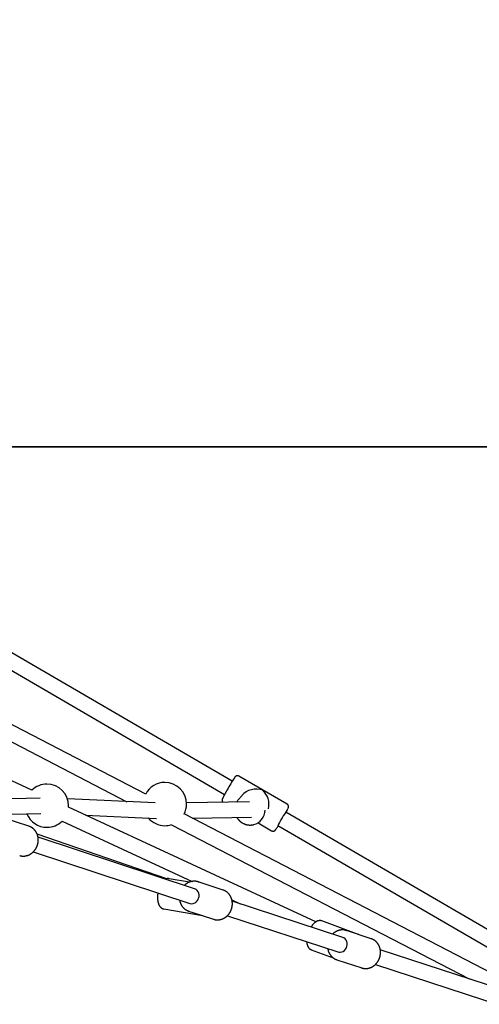
# Model space of a CAD drawing. Extents: x -2734 to 4455, y -5804 to 5196.
# Drawn here: x 1304 to 1782, y -385 to 640 of the extents above; entities that cross this region are included whole.
import ezdxf

# ---------------------------------------------------------------- set-up
doc = ezdxf.new("R2010")
doc.units = 0
doc.linetypes.add('DASHED', pattern=[19.05, 12.7, -6.35])
for name, color, linetype in [('EQUIPMENT', 7, 'Continuous'), ('GRASSLOK', 7, 'Continuous'), ('UNIT SPACING', 7, 'Continuous')]:
    doc.layers.add(name, color=color, linetype=linetype)

msp = doc.modelspace()

# ---------------------------------------------------------------- linework, layer by layer
at = {"layer": 'EQUIPMENT', "color": 7, "linetype": 'Continuous'}
for p, q in [((1524.9, -152.3), (1076.3, 108.9)), ((1068.2, 95.1), (1516.9, -166.2)), ((1434.9, -165.8), (1031.3, 43.5)), ((1018.1, 32.3), (1415.3, -173.7)), ((1316.4, -161.8), (992.1, -11.5)), ((1581.9, -176.3), (1531.8, -147.1)), ((1325.2, -170.1), (1239.8, -172.1)), ((1444.8, -175), (1353.5, -170.9)), ((1542.8, -173.9), (1477.3, -174.9)), ((1534.7, -167.5), (1531, -171.8)), ((1354.5, -179.5), (1354.6, -177.9)), ((1611.9, -298.8), (1354.5, -179.5)), ((1263.7, -187.6), (1325.6, -186.1)), ((1313.4, -199.3), (1287.5, -190.8)), ((1347.8, -194), (1483, -256.7)), ((1372.3, -187.8), (1445.9, -191.1)), ((1811.5, -361.1), (1474.8, -186.5)), ((1483.1, -190.8), (1544.8, -189.9)), ((1966.6, -409.5), (1580.5, -184.7)), ((1313.9, -199.5), (1313.4, -199.3)), ((1461.6, -197.7), (1771.2, -358.2)), ((1551.7, -195.7), (1565.8, -203.9)), ((1572.4, -198.5), (1944.8, -415.3)), ((1456.7, -254), (1321.9, -207.6)), ((1485.7, -264.4), (1322.8, -210.8)), ((1317.8, -226), (1480.7, -279.6)), ((1480.4, -257.5), (1459.1, -253.9)), ((1515.3, -265.7), (1489.5, -257.2)), ((1489.5, -257.2), (1489.9, -257.4)), ((1515.9, -265.9), (1515.3, -265.7)), ((1524.5, -276), (1533.2, -280)), ((1453.7, -285.4), (1493.8, -292.3)), ((1639.8, -315), (1524.7, -277.2)), ((1479.5, -287.6), (1491.5, -291.5)), ((1479.8, -287.7), (1479.5, -287.6)), ((1493.6, -292.2), (1505.4, -296.1)), ((1505.4, -296.1), (1505.5, -296.2)), ((1519.8, -292.4), (1634.8, -330.2)), ((1656.9, -312.2), (1618.2, -297.9)), ((1643.2, -307.7), (1643.6, -307.9)), ((1656.3, -312), (1643.6, -307.9)), ((1669.5, -316.4), (1656.8, -312.2)), ((1607.1, -327.8), (1630, -336.4)), ((1838.9, -380.5), (1678.8, -327.9)), ((1633.6, -338.3), (1633.3, -338.2)), ((1633.6, -338.3), (1659.5, -346.8)), ((1673.9, -343.1), (1833.9, -395.7))]:
    msp.add_line(p, q, dxfattribs=at)
for points in [[(1531.8, -147.1), (1531.8, -147.1), (1531.7, -147.1), (1531.7, -147), (1531.6, -147), (1531.6, -147), (1531.5, -146.9), (1531.5, -146.9), (1531.4, -146.9), (1531.4, -146.9), (1531.3, -146.8), (1531.2, -146.8), (1531.1, -146.8), (1531, -146.8), (1531, -146.8), (1530.9, -146.7), (1530.8, -146.7), (1530.7, -146.7), (1530.6, -146.7), (1530.5, -146.7), (1530.4, -146.7), (1530.3, -146.7), (1530.2, -146.7), (1530.1, -146.7), (1530, -146.7), (1529.9, -146.7), (1529.8, -146.7), (1529.8, -146.7), (1529.7, -146.8), (1529.6, -146.8), (1529.5, -146.8), (1529.4, -146.8), (1529.4, -146.9), (1529.3, -146.9), (1529.2, -146.9), (1529.1, -146.9), (1529.1, -147), (1529, -147), (1528.9, -147), (1528.9, -147.1), (1528.8, -147.1), (1528.8, -147.1), (1528.7, -147.2), (1528.6, -147.2), (1528.6, -147.2), (1528.5, -147.3), (1528.5, -147.3), (1528.5, -147.3), (1528.4, -147.4), (1528.4, -147.4), (1528.3, -147.4), (1528.3, -147.5), (1528.3, -147.5), (1528.2, -147.5), (1528.2, -147.6), (1528.2, -147.6), (1528.1, -147.6), (1528.1, -147.7), (1528.1, -147.7), (1528, -147.7), (1528, -147.8), (1528, -147.8), (1527.9, -147.8), (1527.9, -147.9), (1527.9, -147.9), (1527.8, -147.9), (1527.8, -148), (1527.8, -148), (1527.7, -148), (1527.7, -148.1), (1527.7, -148.1), (1527.6, -148.2), (1527.6, -148.2), (1527.6, -148.3), (1527.5, -148.3), (1527.5, -148.4), (1527.4, -148.5), (1527.4, -148.5), (1527.3, -148.6), (1527.3, -148.7), (1527.3, -148.7)], [(1519.6, -161.3), (1519.5, -161.6), (1519.3, -161.9), (1519.2, -162), (1519.1, -162.2), (1519, -162.3), (1518.9, -162.5), (1518.9, -162.7), (1518.8, -162.8), (1518.7, -163), (1518.6, -163.2), (1518.5, -163.3), (1518.4, -163.5), (1518.3, -163.7), (1518.2, -163.9), (1518, -164.1), (1517.9, -164.3), (1517.8, -164.5), (1517.7, -164.7), (1517.6, -164.8), (1517.5, -165), (1517.4, -165.2), (1517.3, -165.4), (1517.2, -165.6), (1517.1, -165.8), (1517, -166), (1516.9, -166.2), (1516.8, -166.3), (1516.7, -166.5), (1516.6, -166.7), (1516.5, -166.9), (1516.4, -167), (1516.3, -167.2), (1516.2, -167.4), (1516.2, -167.5), (1516.1, -167.7), (1516, -167.8), (1515.9, -168), (1515.8, -168.1), (1515.8, -168.3), (1515.7, -168.4), (1515.6, -168.5), (1515.5, -168.7), (1515.5, -168.8), (1515.4, -168.9), (1515.3, -169.1), (1515.3, -169.2), (1515.2, -169.3), (1515.1, -169.4), (1515.1, -169.6), (1515, -169.7), (1515, -169.8), (1514.9, -169.9), (1514.9, -170), (1514.8, -170.1), (1514.8, -170.1), (1514.8, -170.2), (1514.7, -170.3), (1514.7, -170.4), (1514.7, -170.5), (1514.6, -170.5), (1514.6, -170.6), (1514.6, -170.6), (1514.5, -170.7), (1514.5, -170.8), (1514.5, -170.8), (1514.5, -170.9), (1514.5, -170.9), (1514.4, -171), (1514.4, -171.1), (1514.4, -171.1), (1514.4, -171.2), (1514.4, -171.2), (1514.4, -171.3), (1514.3, -171.3), (1514.3, -171.4), (1514.3, -171.4), (1514.3, -171.5), (1514.3, -171.6), (1514.3, -171.6), (1514.3, -171.7), (1514.3, -171.8), (1514.3, -171.8), (1514.2, -171.9), (1514.2, -172), (1514.2, -172), (1514.2, -172.1), (1514.2, -172.2), (1514.2, -172.3), (1514.2, -172.4), (1514.2, -172.4), (1514.3, -172.5), (1514.3, -172.6), (1514.3, -172.7), (1514.3, -172.8), (1514.3, -172.9), (1514.3, -173), (1514.4, -173), (1514.4, -173.1), (1514.4, -173.2), (1514.5, -173.3), (1514.5, -173.4), (1514.5, -173.5), (1514.6, -173.6), (1514.6, -173.6), (1514.7, -173.7), (1514.7, -173.8), (1514.7, -173.8), (1514.8, -173.9), (1514.8, -174), (1514.9, -174), (1514.9, -174.1), (1515, -174.1), (1515, -174.2), (1515, -174.2), (1515.1, -174.2), (1515.1, -174.3), (1515.2, -174.3), (1515.2, -174.3)], [(1529.5, -174.1), (1530.8, -172.1), (1532.3, -170.5)], [(1583.1, -180.4), (1583.1, -180.3), (1583.1, -180.3), (1583.1, -180.3), (1583.2, -180.2), (1583.2, -180.2), (1583.2, -180.1), (1583.2, -180.1), (1583.2, -180.1), (1583.2, -180), (1583.2, -180), (1583.3, -180), (1583.3, -179.9), (1583.3, -179.9), (1583.3, -179.8), (1583.3, -179.8), (1583.3, -179.7), (1583.3, -179.7), (1583.3, -179.6), (1583.4, -179.6), (1583.4, -179.5), (1583.4, -179.5), (1583.4, -179.4), (1583.4, -179.4), (1583.4, -179.3), (1583.4, -179.2), (1583.4, -179.2), (1583.4, -179.1), (1583.4, -179), (1583.4, -178.9), (1583.4, -178.9), (1583.4, -178.8), (1583.4, -178.7), (1583.4, -178.6), (1583.4, -178.5), (1583.4, -178.5), (1583.4, -178.4), (1583.4, -178.3), (1583.4, -178.2), (1583.3, -178.1), (1583.3, -178), (1583.3, -177.9), (1583.2, -177.8), (1583.2, -177.7), (1583.2, -177.7), (1583.1, -177.6), (1583.1, -177.5), (1583, -177.4), (1583, -177.3), (1582.9, -177.2), (1582.9, -177.1), (1582.8, -177), (1582.8, -177), (1582.7, -176.9), (1582.6, -176.8), (1582.6, -176.8), (1582.5, -176.7), (1582.4, -176.6), (1582.3, -176.6), (1582.3, -176.5), (1582.2, -176.5), (1582.1, -176.4), (1582, -176.3), (1581.9, -176.3)], [(1529.7, -190.1), (1529.7, -190.2), (1529.8, -190.3), (1529.8, -190.4), (1529.9, -190.5), (1529.9, -190.6), (1530, -190.7), (1530.1, -190.8), (1530.1, -190.9), (1530.2, -191.1), (1530.3, -191.2), (1530.4, -191.3), (1530.5, -191.5), (1530.7, -191.6), (1530.8, -191.8), (1530.9, -192), (1531.1, -192.2), (1531.2, -192.3), (1531.4, -192.5), (1531.6, -192.7), (1531.8, -192.9), (1532, -193.1), (1532.2, -193.3), (1532.3, -193.5), (1532.6, -193.7), (1532.8, -193.9), (1533, -194.1), (1533.2, -194.3), (1533.4, -194.4), (1533.6, -194.6), (1533.8, -194.8), (1534.1, -194.9), (1534.3, -195.1), (1534.5, -195.3), (1534.8, -195.4), (1535, -195.6), (1535.3, -195.7), (1535.5, -195.9), (1535.7, -196), (1536, -196.1), (1536.2, -196.3), (1536.5, -196.4), (1536.7, -196.5), (1537, -196.6), (1537.3, -196.7), (1537.5, -196.8), (1537.8, -196.9), (1538, -197), (1538.3, -197.1), (1538.6, -197.2), (1538.8, -197.3), (1539.1, -197.4), (1539.4, -197.5), (1539.7, -197.5), (1539.9, -197.6), (1540.2, -197.7), (1540.5, -197.7), (1540.8, -197.8), (1541, -197.8), (1541.3, -197.9), (1541.6, -197.9), (1541.9, -197.9), (1542.1, -197.9), (1542.4, -198), (1542.7, -198), (1543, -198), (1543.3, -198), (1543.5, -198), (1543.8, -198), (1544.1, -198), (1544.3, -198), (1544.6, -198), (1544.8, -197.9), (1545.1, -197.9), (1545.3, -197.9), (1545.5, -197.9), (1545.7, -197.9), (1545.9, -197.9), (1546, -197.8), (1546.2, -197.8), (1546.3, -197.8), (1546.5, -197.8), (1546.6, -197.7), (1546.7, -197.7), (1546.8, -197.7), (1546.9, -197.6), (1547, -197.6), (1547.1, -197.6), (1547.2, -197.5)], [(1303.8, -229.8), (1303.9, -229.8), (1304.1, -229.9), (1304.2, -229.9), (1304.4, -230), (1304.5, -230), (1304.7, -230.1), (1304.8, -230.1), (1305, -230.1), (1305.2, -230.2), (1305.4, -230.2), (1305.6, -230.2), (1305.8, -230.3), (1306, -230.3), (1306.2, -230.3), (1306.4, -230.3), (1306.6, -230.3), (1306.8, -230.3), (1307.1, -230.4), (1307.3, -230.4), (1307.6, -230.4), (1307.8, -230.4), (1308.1, -230.4), (1308.3, -230.3), (1308.6, -230.3), (1308.9, -230.3), (1309.1, -230.3), (1309.4, -230.2), (1309.6, -230.2), (1309.9, -230.2), (1310.1, -230.1), (1310.4, -230.1), (1310.6, -230), (1310.9, -229.9), (1311.1, -229.9), (1311.4, -229.8), (1311.6, -229.7), (1311.9, -229.7), (1312.1, -229.6), (1312.4, -229.5), (1312.6, -229.4), (1312.9, -229.3), (1313.1, -229.2), (1313.4, -229.1), (1313.6, -229), (1313.8, -228.9), (1314.1, -228.7), (1314.3, -228.6), (1314.6, -228.5), (1314.8, -228.3), (1315, -228.2), (1315.2, -228.1), (1315.5, -227.9), (1315.7, -227.8), (1315.9, -227.6), (1316.1, -227.4), (1316.3, -227.3), (1316.6, -227.1), (1316.8, -226.9), (1317, -226.8), (1317.2, -226.6), (1317.4, -226.4), (1317.6, -226.2), (1317.8, -226), (1318, -225.8), (1318.2, -225.6), (1318.4, -225.4), (1318.6, -225.2), (1318.7, -225), (1318.9, -224.8), (1319.1, -224.6), (1319.3, -224.4), (1319.4, -224.2), (1319.6, -224), (1319.8, -223.7), (1319.9, -223.5), (1320.1, -223.3), (1320.2, -223), (1320.4, -222.8), (1320.5, -222.6), (1320.7, -222.3), (1320.8, -222.1), (1321, -221.8), (1321.1, -221.6), (1321.2, -221.3), (1321.3, -221.1), (1321.5, -220.8), (1321.6, -220.6), (1321.7, -220.3), (1321.8, -220), (1321.9, -219.8), (1322, -219.5), (1322.1, -219.2), (1322.2, -219), (1322.3, -218.7), (1322.3, -218.4), (1322.4, -218.2), (1322.5, -217.9), (1322.5, -217.6), (1322.6, -217.3), (1322.7, -217.1), (1322.7, -216.8), (1322.8, -216.5), (1322.8, -216.2), (1322.9, -215.9), (1322.9, -215.7), (1322.9, -215.4), (1323, -215.1), (1323, -214.8), (1323, -214.5), (1323, -214.3), (1323, -214), (1323, -213.7), (1323, -213.4), (1323, -213.1), (1323, -212.9), (1323, -212.6), (1323, -212.3), (1323, -212), (1322.9, -211.7), (1322.9, -211.5), (1322.9, -211.2), (1322.8, -210.9), (1322.8, -210.6), (1322.7, -210.4), (1322.7, -210.1), (1322.6, -209.8), (1322.5, -209.6), (1322.5, -209.3), (1322.4, -209), (1322.3, -208.8), (1322.2, -208.5), (1322.2, -208.2), (1322.1, -208), (1322, -207.7), (1321.9, -207.5), (1321.8, -207.2), (1321.7, -207), (1321.6, -206.7), (1321.4, -206.5), (1321.3, -206.2), (1321.2, -206), (1321.1, -205.8), (1320.9, -205.5), (1320.8, -205.3), (1320.7, -205.1), (1320.5, -204.8), (1320.4, -204.6), (1320.2, -204.4), (1320.1, -204.2), (1319.9, -204), (1319.7, -203.8), (1319.6, -203.6), (1319.4, -203.4), (1319.2, -203.2), (1319, -203), (1318.9, -202.8), (1318.7, -202.6), (1318.5, -202.4), (1318.3, -202.2), (1318.1, -202), (1317.9, -201.9), (1317.7, -201.7), (1317.5, -201.5), (1317.3, -201.4), (1317.1, -201.2), (1316.9, -201.1), (1316.7, -201), (1316.5, -200.8), (1316.3, -200.7), (1316.1, -200.6), (1316, -200.5), (1315.8, -200.3), (1315.6, -200.2), (1315.4, -200.2), (1315.3, -200.1), (1315.1, -200), (1314.9, -199.9), (1314.8, -199.8), (1314.6, -199.8), (1314.5, -199.7), (1314.3, -199.7), (1314.2, -199.6), (1314, -199.6), (1313.9, -199.5)], [(1565.8, -203.9), (1565.8, -203.9), (1565.9, -204), (1565.9, -204), (1566, -204), (1566, -204), (1566, -204.1), (1566.1, -204.1), (1566.1, -204.1), (1566.2, -204.1), (1566.3, -204.2), (1566.3, -204.2), (1566.4, -204.2), (1566.5, -204.2), (1566.6, -204.2), (1566.6, -204.3), (1566.7, -204.3), (1566.8, -204.3), (1566.9, -204.3), (1567, -204.3), (1567.1, -204.3), (1567.2, -204.3), (1567.3, -204.3), (1567.4, -204.3), (1567.5, -204.3), (1567.6, -204.3), (1567.7, -204.3), (1567.8, -204.3), (1567.9, -204.3), (1568, -204.3), (1568, -204.3), (1568.1, -204.2), (1568.2, -204.2), (1568.3, -204.2), (1568.4, -204.2), (1568.4, -204.1), (1568.5, -204.1), (1568.6, -204.1), (1568.6, -204), (1568.7, -204), (1568.8, -204), (1568.8, -204), (1568.9, -203.9), (1568.9, -203.9), (1569, -203.9), (1569, -203.8), (1569.1, -203.8), (1569.1, -203.7), (1569.2, -203.7), (1569.2, -203.7), (1569.3, -203.6), (1569.3, -203.6), (1569.4, -203.6), (1569.4, -203.5), (1569.4, -203.5), (1569.5, -203.5), (1569.5, -203.4), (1569.5, -203.4), (1569.6, -203.4), (1569.6, -203.4), (1569.6, -203.3), (1569.7, -203.3), (1569.7, -203.3), (1569.7, -203.2), (1569.7, -203.2), (1569.8, -203.2), (1569.8, -203.1), (1569.8, -203.1), (1569.9, -203), (1569.9, -203), (1569.9, -203), (1570, -202.9), (1570, -202.9), (1570, -202.8), (1570.1, -202.8), (1570.1, -202.7), (1570.1, -202.7), (1570.2, -202.6), (1570.2, -202.6), (1570.3, -202.5), (1570.3, -202.5), (1570.3, -202.4), (1570.4, -202.3), (1570.4, -202.3), (1570.5, -202.2), (1570.5, -202.1), (1570.6, -202.1), (1570.7, -201.9)], [(1459.1, -253.9), (1459, -253.9), (1458.9, -253.9), (1458.8, -253.9), (1458.7, -253.8), (1458.6, -253.8), (1458.5, -253.8), (1458.4, -253.8), (1458.3, -253.8), (1458.2, -253.8), (1458.1, -253.8), (1458, -253.8), (1457.9, -253.8), (1457.7, -253.8), (1457.6, -253.8), (1457.5, -253.8), (1457.4, -253.8), (1457.3, -253.8), (1457.1, -253.9), (1457, -253.9), (1456.9, -253.9), (1456.8, -254), (1456.6, -254), (1456.5, -254), (1456.4, -254.1)], [(1490, -257.4), (1489.8, -257.3), (1489.7, -257.3), (1489.5, -257.2), (1489.4, -257.2), (1489.2, -257.1), (1489.1, -257.1), (1488.9, -257), (1488.7, -257), (1488.6, -256.9), (1488.4, -256.9), (1488.2, -256.8), (1488, -256.8), (1487.8, -256.8), (1487.6, -256.7), (1487.4, -256.7), (1487.1, -256.7), (1486.9, -256.6), (1486.7, -256.6), (1486.4, -256.6), (1486.2, -256.6), (1485.9, -256.6), (1485.7, -256.5), (1485.4, -256.5), (1485.2, -256.5), (1484.9, -256.5), (1484.6, -256.6), (1484.4, -256.6), (1484.1, -256.6), (1483.9, -256.6), (1483.6, -256.7), (1483.4, -256.7), (1483.1, -256.7), (1482.8, -256.8), (1482.6, -256.8), (1482.3, -256.9), (1482.1, -256.9), (1481.8, -257), (1481.6, -257.1), (1481.3, -257.1), (1481.1, -257.2), (1480.8, -257.3), (1480.6, -257.4), (1480.3, -257.5), (1480.1, -257.6), (1479.9, -257.7), (1479.6, -257.8), (1479.4, -257.9), (1479.1, -258), (1478.9, -258.1), (1478.7, -258.3), (1478.4, -258.4), (1478.2, -258.5), (1478, -258.6), (1477.8, -258.8), (1477.6, -258.9), (1477.3, -259), (1477.2, -259.2), (1477, -259.3), (1476.8, -259.4), (1476.6, -259.5), (1476.4, -259.7), (1476.3, -259.8), (1476.1, -259.9), (1476, -260), (1475.9, -260.1), (1475.8, -260.2), (1475.6, -260.4), (1475.5, -260.5), (1475.4, -260.6), (1475.3, -260.7), (1475.2, -260.8), (1475.1, -260.9)], [(1480.7, -279.6), (1481.2, -279.7), (1482.7, -279.9), (1484.3, -279.7), (1485.8, -279.1), (1487.1, -278.2), (1488.3, -277), (1489.3, -275.6), (1489.9, -274), (1490.3, -272.3), (1490.3, -270.6), (1490, -269), (1489.3, -267.4), (1488.4, -266.2), (1487.2, -265.1), (1485.9, -264.4), (1485.7, -264.4)], [(1505.6, -296.1), (1505.7, -296.2), (1505.8, -296.2), (1506, -296.3), (1506.1, -296.3), (1506.2, -296.4), (1506.4, -296.4), (1506.5, -296.4), (1506.7, -296.5), (1506.8, -296.5), (1507, -296.6), (1507.2, -296.6), (1507.4, -296.6), (1507.6, -296.6), (1507.8, -296.7), (1508, -296.7), (1508.2, -296.7), (1508.5, -296.7), (1508.7, -296.7), (1508.9, -296.7), (1509.2, -296.8), (1509.4, -296.8), (1509.7, -296.8), (1509.9, -296.8), (1510.2, -296.7), (1510.5, -296.7), (1510.7, -296.7), (1511, -296.7), (1511.2, -296.7), (1511.5, -296.6), (1511.7, -296.6), (1512, -296.5), (1512.2, -296.5), (1512.5, -296.4), (1512.7, -296.4), (1513, -296.3), (1513.3, -296.2), (1513.5, -296.2), (1513.8, -296.1), (1514, -296), (1514.2, -295.9), (1514.5, -295.8), (1514.7, -295.7), (1515, -295.6), (1515.2, -295.5), (1515.5, -295.4), (1515.7, -295.3), (1515.9, -295.2), (1516.2, -295.1), (1516.4, -294.9), (1516.6, -294.8), (1516.9, -294.7), (1517.1, -294.5), (1517.3, -294.4), (1517.6, -294.2), (1517.8, -294.1), (1518, -293.9), (1518.2, -293.8), (1518.4, -293.6), (1518.6, -293.4), (1518.9, -293.2), (1519.1, -293.1), (1519.3, -292.9), (1519.5, -292.7), (1519.7, -292.5), (1519.9, -292.3), (1520.1, -292.1), (1520.3, -291.9), (1520.4, -291.7), (1520.6, -291.5), (1520.8, -291.3), (1521, -291.1), (1521.2, -290.9), (1521.3, -290.7), (1521.5, -290.4), (1521.7, -290.2), (1521.8, -290), (1522, -289.8), (1522.1, -289.5), (1522.3, -289.3), (1522.4, -289.1), (1522.6, -288.8), (1522.7, -288.6), (1522.9, -288.3), (1523, -288.1), (1523.1, -287.8), (1523.2, -287.6), (1523.4, -287.3), (1523.5, -287.1), (1523.6, -286.8), (1523.7, -286.5), (1523.8, -286.3), (1523.9, -286), (1524, -285.7), (1524.1, -285.5), (1524.2, -285.2), (1524.3, -284.9), (1524.3, -284.7), (1524.4, -284.4), (1524.5, -284.1), (1524.5, -283.8), (1524.6, -283.6), (1524.7, -283.3), (1524.7, -283), (1524.8, -282.7), (1524.8, -282.5), (1524.8, -282.2), (1524.9, -281.9), (1524.9, -281.6), (1524.9, -281.3), (1525, -281), (1525, -280.8), (1525, -280.5), (1525, -280.2), (1525, -279.9), (1525, -279.6), (1525, -279.4), (1525, -279.1), (1524.9, -278.8), (1524.9, -278.5), (1524.9, -278.2), (1524.9, -278), (1524.8, -277.7), (1524.8, -277.4), (1524.8, -277.1), (1524.7, -276.9), (1524.7, -276.6), (1524.6, -276.3), (1524.5, -276.1), (1524.5, -275.8), (1524.4, -275.5), (1524.3, -275.3), (1524.2, -275), (1524.2, -274.7), (1524.1, -274.5), (1524, -274.2), (1523.9, -274), (1523.8, -273.7), (1523.7, -273.5), (1523.6, -273.2), (1523.4, -273), (1523.3, -272.7), (1523.2, -272.5), (1523.1, -272.3), (1522.9, -272), (1522.8, -271.8), (1522.7, -271.6), (1522.5, -271.3), (1522.4, -271.1), (1522.2, -270.9), (1522.1, -270.7), (1521.9, -270.5), (1521.8, -270.2), (1521.6, -270), (1521.4, -269.8), (1521.3, -269.6), (1521.1, -269.4), (1520.9, -269.2), (1520.7, -269.1), (1520.5, -268.9), (1520.3, -268.7), (1520.1, -268.5), (1520, -268.3), (1519.8, -268.2), (1519.6, -268), (1519.4, -267.9), (1519.2, -267.7), (1519, -267.6), (1518.8, -267.4), (1518.6, -267.3), (1518.4, -267.1), (1518.2, -267), (1518, -266.9), (1517.8, -266.8), (1517.6, -266.7), (1517.5, -266.6), (1517.3, -266.5), (1517.1, -266.4), (1516.9, -266.3), (1516.8, -266.3), (1516.6, -266.2), (1516.4, -266.1), (1516.3, -266.1), (1516.1, -266), (1515.9, -265.9)], [(1447.4, -268.6), (1447.4, -268.9), (1447.4, -269.1), (1447.3, -269.4), (1447.3, -269.6), (1447.3, -269.9), (1447.2, -270.1), (1447.2, -270.4), (1447.2, -270.6), (1447.1, -270.9), (1447.1, -271.1), (1447.1, -271.4), (1447.1, -271.6), (1447.1, -271.9), (1447.1, -272.2), (1447.1, -272.4), (1447.1, -272.7), (1447.1, -273), (1447.1, -273.2), (1447.1, -273.5), (1447.1, -273.7), (1447.1, -274), (1447.1, -274.3), (1447.1, -274.5), (1447.1, -274.8), (1447.1, -275.1), (1447.2, -275.3), (1447.2, -275.6), (1447.2, -275.8), (1447.2, -276.1), (1447.3, -276.3), (1447.3, -276.6), (1447.3, -276.9), (1447.4, -277.1), (1447.4, -277.3), (1447.5, -277.6), (1447.5, -277.8), (1447.6, -278.1), (1447.6, -278.3), (1447.7, -278.6), (1447.8, -278.8), (1447.8, -279), (1447.9, -279.3), (1448, -279.5), (1448, -279.7), (1448.1, -279.9), (1448.2, -280.1), (1448.3, -280.4), (1448.4, -280.6), (1448.5, -280.8), (1448.5, -281), (1448.6, -281.2), (1448.7, -281.4), (1448.8, -281.6), (1448.9, -281.7), (1449, -281.9), (1449.2, -282.1), (1449.3, -282.3), (1449.4, -282.4), (1449.5, -282.6), (1449.6, -282.8), (1449.7, -282.9), (1449.8, -283.1), (1450, -283.2), (1450.1, -283.3), (1450.2, -283.5), (1450.3, -283.6), (1450.5, -283.7), (1450.6, -283.9), (1450.7, -284), (1450.9, -284.1), (1451, -284.2), (1451.1, -284.3), (1451.3, -284.4), (1451.4, -284.5), (1451.6, -284.6), (1451.7, -284.7), (1451.9, -284.8), (1452, -284.8), (1452.1, -284.9), (1452.3, -285), (1452.4, -285), (1452.5, -285.1), (1452.6, -285.1), (1452.8, -285.2), (1452.9, -285.2), (1453, -285.3), (1453.1, -285.3), (1453.2, -285.3), (1453.3, -285.4), (1453.4, -285.4), (1453.4, -285.4), (1453.5, -285.4), (1453.6, -285.4), (1453.7, -285.4), (1453.7, -285.4), (1453.8, -285.4)], [(1470.1, -276.1), (1470.1, -276.3), (1470.2, -276.6), (1470.2, -276.8), (1470.3, -277), (1470.3, -277.3), (1470.4, -277.5), (1470.4, -277.7), (1470.5, -278), (1470.6, -278.2), (1470.6, -278.4), (1470.7, -278.7), (1470.8, -278.9), (1470.9, -279.1), (1471, -279.4), (1471.1, -279.6), (1471.2, -279.9), (1471.3, -280.1), (1471.4, -280.3), (1471.5, -280.6), (1471.6, -280.8), (1471.8, -281), (1471.9, -281.3), (1472, -281.5), (1472.2, -281.7), (1472.3, -282), (1472.5, -282.2), (1472.6, -282.4), (1472.8, -282.6), (1472.9, -282.8), (1473.1, -283.1), (1473.2, -283.3), (1473.4, -283.5), (1473.6, -283.7), (1473.8, -283.9), (1473.9, -284.1), (1474.1, -284.2), (1474.3, -284.4), (1474.5, -284.6), (1474.7, -284.8), (1474.9, -285), (1475.1, -285.1), (1475.3, -285.3), (1475.5, -285.5), (1475.7, -285.6), (1475.9, -285.8), (1476.1, -285.9), (1476.3, -286.1), (1476.5, -286.2), (1476.7, -286.3), (1476.9, -286.4), (1477.1, -286.6), (1477.3, -286.7), (1477.5, -286.8), (1477.8, -286.9), (1478, -287), (1478.2, -287.1), (1478.4, -287.2), (1478.6, -287.3), (1478.8, -287.3), (1479, -287.4), (1479.2, -287.5), (1479.4, -287.5), (1479.6, -287.6), (1479.8, -287.7)], [(1618.1, -297.8), (1618, -297.8), (1617.8, -297.8), (1617.7, -297.7), (1617.5, -297.7), (1617.4, -297.6), (1617.2, -297.6), (1617.1, -297.6), (1616.9, -297.5), (1616.7, -297.5), (1616.6, -297.5), (1616.4, -297.5), (1616.3, -297.5), (1616.1, -297.5), (1615.9, -297.5), (1615.8, -297.5), (1615.6, -297.5), (1615.4, -297.5), (1615.3, -297.5), (1615.1, -297.6), (1614.9, -297.6), (1614.7, -297.6), (1614.6, -297.7), (1614.4, -297.7), (1614.2, -297.8), (1614.1, -297.8), (1613.9, -297.9), (1613.7, -297.9), (1613.6, -298), (1613.4, -298.1), (1613.2, -298.1), (1613, -298.2), (1612.9, -298.3), (1612.7, -298.4), (1612.5, -298.5), (1612.4, -298.6), (1612.2, -298.6), (1612, -298.8), (1611.8, -298.9), (1611.7, -299), (1611.5, -299.1), (1611.3, -299.2), (1611.2, -299.3), (1611, -299.5), (1610.8, -299.6), (1610.6, -299.7), (1610.5, -299.9), (1610.3, -300), (1610.1, -300.2), (1610, -300.3), (1609.8, -300.5), (1609.6, -300.7), (1609.5, -300.8), (1609.3, -301), (1609.1, -301.2), (1609, -301.3), (1608.8, -301.5), (1608.7, -301.7), (1608.5, -301.9), (1608.4, -302), (1608.2, -302.2), (1608.1, -302.4), (1608, -302.5), (1607.8, -302.7), (1607.7, -302.9), (1607.6, -303), (1607.5, -303.2), (1607.4, -303.4), (1607.3, -303.5), (1607.2, -303.7), (1607.1, -303.9), (1606.9, -304), (1606.8, -304.2)], [(1643.2, -307.8), (1643, -307.7), (1642.7, -307.6), (1642.5, -307.6), (1642.3, -307.5), (1642.1, -307.5), (1641.9, -307.4), (1641.7, -307.4), (1641.4, -307.4), (1641.2, -307.3), (1641, -307.3), (1640.7, -307.3), (1640.5, -307.2), (1640.3, -307.2), (1640, -307.2), (1639.8, -307.2), (1639.5, -307.2), (1639.3, -307.2), (1639, -307.2), (1638.8, -307.2), (1638.5, -307.2), (1638.3, -307.3), (1638, -307.3), (1637.8, -307.3), (1637.5, -307.4), (1637.3, -307.4), (1637, -307.4), (1636.7, -307.5), (1636.5, -307.5), (1636.2, -307.6), (1636, -307.7), (1635.7, -307.7), (1635.5, -307.8), (1635.2, -307.9), (1635, -308), (1634.7, -308.1), (1634.5, -308.1), (1634.2, -308.2), (1634, -308.3), (1633.8, -308.4), (1633.5, -308.6), (1633.3, -308.7), (1633, -308.8), (1632.8, -308.9), (1632.6, -309), (1632.4, -309.2), (1632.1, -309.3), (1631.9, -309.4), (1631.7, -309.5), (1631.5, -309.7), (1631.3, -309.8), (1631.1, -309.9), (1630.9, -310.1), (1630.8, -310.2), (1630.6, -310.3), (1630.4, -310.4), (1630.3, -310.6), (1630.1, -310.7), (1630, -310.8), (1629.9, -310.9), (1629.7, -311.1), (1629.6, -311.2), (1629.5, -311.3), (1629.4, -311.4), (1629.2, -311.6)], [(1634.8, -330.2), (1635.7, -330.5), (1637.2, -330.5), (1638.7, -330.2), (1640.2, -329.6), (1641.5, -328.6), (1642.7, -327.4), (1643.6, -325.9), (1644.2, -324.3), (1644.4, -322.6), (1644.4, -320.9), (1644, -319.2), (1643.2, -317.8), (1642.3, -316.6), (1641, -315.6), (1639.8, -315)], [(1659.2, -346.6), (1659.4, -346.7), (1659.5, -346.8), (1659.7, -346.8), (1659.8, -346.9), (1660, -346.9), (1660.1, -347), (1660.3, -347), (1660.4, -347.1), (1660.6, -347.1), (1660.8, -347.2), (1661, -347.2), (1661.2, -347.2), (1661.4, -347.3), (1661.6, -347.3), (1661.8, -347.3), (1662, -347.3), (1662.3, -347.4), (1662.5, -347.4), (1662.8, -347.4), (1663, -347.4), (1663.3, -347.4), (1663.5, -347.4), (1663.8, -347.4), (1664, -347.4), (1664.3, -347.4), (1664.5, -347.4), (1664.8, -347.4), (1665.1, -347.4), (1665.3, -347.3), (1665.6, -347.3), (1665.8, -347.3), (1666.1, -347.2), (1666.3, -347.2), (1666.6, -347.1), (1666.8, -347), (1667.1, -347), (1667.3, -346.9), (1667.6, -346.8), (1667.8, -346.8), (1668.1, -346.7), (1668.3, -346.6), (1668.6, -346.5), (1668.8, -346.4), (1669.1, -346.3), (1669.3, -346.2), (1669.6, -346.1), (1669.8, -346), (1670, -345.9), (1670.3, -345.7), (1670.5, -345.6), (1670.7, -345.5), (1671, -345.3), (1671.2, -345.2), (1671.4, -345.1), (1671.7, -344.9), (1671.9, -344.8), (1672.1, -344.6), (1672.3, -344.4), (1672.5, -344.3), (1672.7, -344.1), (1673, -343.9), (1673.2, -343.8), (1673.4, -343.6), (1673.6, -343.4), (1673.8, -343.2), (1674, -343), (1674.2, -342.8), (1674.3, -342.6), (1674.5, -342.4), (1674.7, -342.2), (1674.9, -342), (1675.1, -341.8), (1675.3, -341.6), (1675.4, -341.4), (1675.6, -341.1), (1675.8, -340.9), (1675.9, -340.7), (1676.1, -340.5), (1676.2, -340.2), (1676.4, -340), (1676.5, -339.8), (1676.7, -339.5), (1676.8, -339.3), (1677, -339), (1677.1, -338.8), (1677.2, -338.5), (1677.3, -338.3), (1677.5, -338), (1677.6, -337.8), (1677.7, -337.5), (1677.8, -337.2), (1677.9, -337), (1678, -336.7), (1678.1, -336.4), (1678.2, -336.2), (1678.3, -335.9), (1678.4, -335.6), (1678.4, -335.4), (1678.5, -335.1), (1678.6, -334.8), (1678.7, -334.5), (1678.7, -334.3), (1678.8, -334), (1678.8, -333.7), (1678.9, -333.4), (1678.9, -333.2), (1679, -332.9), (1679, -332.6), (1679, -332.3), (1679, -332), (1679.1, -331.8), (1679.1, -331.5), (1679.1, -331.2), (1679.1, -330.9), (1679.1, -330.6), (1679.1, -330.4), (1679.1, -330.1), (1679.1, -329.8), (1679.1, -329.5), (1679.1, -329.2), (1679, -329), (1679, -328.7), (1679, -328.4), (1678.9, -328.1), (1678.9, -327.9), (1678.8, -327.6), (1678.8, -327.3), (1678.7, -327), (1678.7, -326.8), (1678.6, -326.5), (1678.5, -326.2), (1678.4, -326), (1678.4, -325.7), (1678.3, -325.4), (1678.2, -325.2), (1678.1, -324.9), (1678, -324.7), (1677.9, -324.4), (1677.8, -324.2), (1677.7, -323.9), (1677.6, -323.7), (1677.5, -323.4), (1677.3, -323.2), (1677.2, -323), (1677.1, -322.7), (1676.9, -322.5), (1676.8, -322.3), (1676.7, -322), (1676.5, -321.8), (1676.4, -321.6), (1676.2, -321.4), (1676.1, -321.2), (1675.9, -320.9), (1675.7, -320.7), (1675.6, -320.5), (1675.4, -320.3), (1675.2, -320.1), (1675, -319.9), (1674.9, -319.8), (1674.7, -319.6), (1674.5, -319.4), (1674.3, -319.2), (1674.1, -319), (1673.9, -318.9), (1673.7, -318.7), (1673.5, -318.5), (1673.3, -318.4), (1673.1, -318.2), (1672.9, -318.1), (1672.7, -317.9), (1672.5, -317.8), (1672.2, -317.7), (1672, -317.5), (1671.8, -317.4), (1671.6, -317.3), (1671.4, -317.2), (1671.1, -317.1), (1670.9, -317), (1670.7, -316.9), (1670.5, -316.8), (1670.2, -316.7), (1670, -316.6), (1669.8, -316.5), (1669.5, -316.4)], [(1602.4, -319.6), (1602.4, -319.8), (1602.4, -320), (1602.4, -320.3), (1602.4, -320.5), (1602.5, -320.7), (1602.5, -320.9), (1602.5, -321.2), (1602.5, -321.4), (1602.6, -321.6), (1602.6, -321.8), (1602.7, -322), (1602.7, -322.2), (1602.8, -322.4), (1602.8, -322.6), (1602.9, -322.8), (1602.9, -323), (1603, -323.2), (1603.1, -323.4), (1603.1, -323.6), (1603.2, -323.8), (1603.3, -324), (1603.4, -324.2), (1603.4, -324.3), (1603.5, -324.5), (1603.6, -324.7), (1603.7, -324.9), (1603.8, -325), (1603.9, -325.2), (1604, -325.3), (1604.1, -325.5), (1604.2, -325.6), (1604.3, -325.8), (1604.4, -325.9), (1604.5, -326), (1604.6, -326.2), (1604.7, -326.3), (1604.8, -326.4), (1605, -326.5), (1605.1, -326.6), (1605.2, -326.7), (1605.3, -326.8), (1605.4, -326.9), (1605.5, -327), (1605.7, -327.1), (1605.8, -327.2), (1605.9, -327.3), (1606, -327.3), (1606.1, -327.4), (1606.2, -327.5), (1606.4, -327.5), (1606.5, -327.6), (1606.6, -327.6), (1606.7, -327.7), (1606.8, -327.7), (1606.9, -327.8), (1607, -327.8)], [(1624.2, -326.8), (1624.3, -327), (1624.3, -327.2), (1624.3, -327.4), (1624.4, -327.6), (1624.4, -327.8), (1624.5, -328), (1624.5, -328.2), (1624.6, -328.4), (1624.6, -328.7), (1624.7, -328.9), (1624.8, -329.1), (1624.8, -329.3), (1624.9, -329.6), (1625, -329.8), (1625.1, -330), (1625.2, -330.3), (1625.3, -330.5), (1625.4, -330.7), (1625.5, -331), (1625.6, -331.2), (1625.7, -331.4), (1625.9, -331.7), (1626, -331.9), (1626.1, -332.2), (1626.3, -332.4), (1626.4, -332.6), (1626.6, -332.8), (1626.7, -333.1), (1626.9, -333.3), (1627, -333.5), (1627.2, -333.7), (1627.3, -333.9), (1627.5, -334.1), (1627.7, -334.3), (1627.9, -334.5), (1628, -334.7), (1628.2, -334.9), (1628.4, -335.1), (1628.6, -335.3), (1628.8, -335.4), (1629, -335.6), (1629.2, -335.8), (1629.4, -335.9), (1629.6, -336.1), (1629.8, -336.3), (1630, -336.4), (1630.2, -336.5), (1630.4, -336.7), (1630.6, -336.8), (1630.8, -336.9), (1631, -337.1), (1631.1, -337.2), (1631.3, -337.3), (1631.5, -337.4), (1631.7, -337.5), (1631.9, -337.6), (1632.1, -337.7), (1632.2, -337.7), (1632.4, -337.8), (1632.6, -337.9), (1632.8, -337.9), (1632.9, -338), (1633.1, -338.1), (1633.3, -338.1)]]:
    msp.add_lwpolyline(points, dxfattribs=at)
for centre, radius, start, end in [((1454.8, -176.2), 22.5, 90, 152.3828), ((1454.8, -176.2), 22.5, 0, 90), ((1709.1, -267.6), 217.3, 146.8926, 150.6916), ((1332.1, -177.9), 22.5, 90, 134.302), ((1332.1, -177.9), 22.5, 0, 90), ((1454.8, -176.2), 22.5, 332.3421, 0), ((1543.6, -182.4), 15.5, 283.5888, 359.6553), ((1522.2, -151.9), 67.2, 330.5922, 334.4893), ((1332.1, -177.9), 22.5, 202.1686, 270), ((1332.1, -177.9), 22.5, 270, 314.302), ((1454.8, -176.2), 22.5, 219.9531, 270), ((1619.6, -219.9), 51.8, 148.3427, 155.6022), ((1634, -223.3), 66, 144.1708, 152.3806), ((1454.8, -176.2), 22.5, 270, 288.0836), ((1487.4, -146.6), 100, 326.5182, 328.6071)]:
    msp.add_arc(centre, radius, start, end, dxfattribs=at)
for centre, major_axis, ratio, start_param, end_param in [((1548.8, -175.5), (-17.4, -3), 0.8353, 4.10483, 5.501973), ((1548.8, -175.5), (-3, 16.9), 0.825445, 4.231169, 5.493601), ((1497.4, -276.7), (-21, 5.2), 0.738294, 1.470455, 1.601702), ((1497.4, -276.7), (3.9, 15.6), 0.415914, 3.172498, 3.241934), ((1651.5, -327.3), (-20.4, 7.2), 0.739388, 4.70444, 4.738358), ((1651.5, -327.3), (5.3, 15.1), 0.41392, 6.257216, 6.275236)]:
    msp.add_ellipse(centre, major_axis=major_axis, ratio=ratio, start_param=start_param, end_param=end_param, dxfattribs=at)
at = {"layer": 'GRASSLOK', "color": 8, "linetype": 'Continuous'}
for points in [[(1266.2, 195.7), (2266.2, 195.7), (2266.2, 1195.7), (1266.2, 1195.7)], [(1266.2, -804.3), (2266.2, -804.3), (2266.2, 195.7), (1266.2, 195.7)]]:
    msp.add_lwpolyline(points, close=True, dxfattribs=at)
at = {"layer": 'UNIT SPACING', "color": 7, "linetype": 'DASHED'}
msp.add_lwpolyline([(1593.9, -1640.6), (1583.1, -1698.6), (1640.4, -1992.5), (1900.9, -2462.6), (2060.4, -2738.7, -0.414214), (1603.1, -4446.3), (1088.8, -4743.4, -0.414214), (-618.8, -4286.1), (-789.7, -3990.1), (-1195.5, -3255.7, -0.05499), (-1301, -3002.7), (-1467.8, -2433.6), (-1671.3, -1221.4, -0.135704), (-1839.1, -576.7, -0.081206), (-1904.2, -178.6), (-1904.2, 184.3, -0.081144), (-1839.2, 582.1, -0.327024), (-976.4, 1781, -2.837407), (996.1, 1777.7, -0.184762), (1685.7, 1209.8), (2473.1, 751.3, -1.189878)], format="xyb", close=True, dxfattribs=at)

doc.saveas('drawing.dxf')
